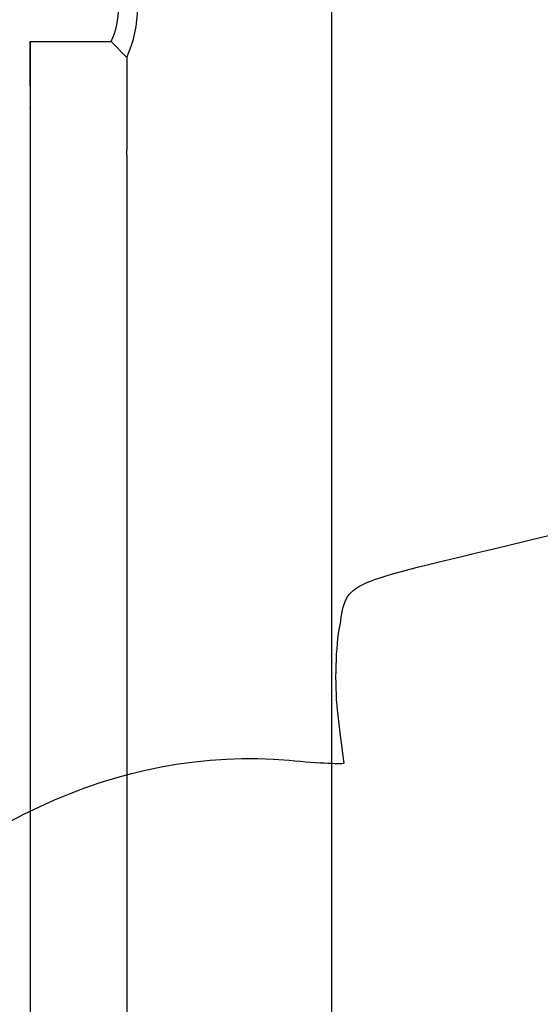
# Model space of a CAD drawing. Units: millimetres. Extents: x 0 to 291, y -1 to 204.
# Drawn here: x 185 to 196, y 135 to 155 of the extents above; entities that cross this region are included whole.
import ezdxf
from ezdxf.enums import TextEntityAlignment as Align

# ---------------------------------------------------------------- set-up
doc = ezdxf.new("R2010")
doc.units = ezdxf.units.MM
for name, color, linetype in [('ANGULAR_4', 7, 'Continuous'), ('C-23GE-CUBO', 7, 'Continuous'), ('C-23GE-TUBO-PILA', 7, 'Continuous'), ('CASQUILLOM10X20', 7, 'Continuous'), ('Predeterminado', 7, 'Continuous')]:
    doc.layers.add(name, color=color, linetype=linetype)
doc.styles.add('SEACAD_Arial', font='arial.ttf')
doc.dimstyles.new('ISO', dxfattribs={"dimtxt": 3.125, "dimasz": 3.125, "dimexe": 1.5625, "dimexo": 0, "dimgap": 0.78125, "dimtad": 0, "dimlfac": 9.090909, "dimtxsty": 'SEACAD_Arial', "dimblk1": '_SE_FILLED', "dimblk2": '_SE_FILLED', "dimsah": 1, "dimcen": 1.5625, "dimadec": 1, "dimazin": 0, "dimtfac": 0.5, "dimtmove": 1, "dimatfit": 3, "dimfxl": 1, "dimtolj": 1, "dimarcsym": 0})

# ---------------------------------------------------------------- blocks, each defined once
blk = doc.blocks.new('SE')
at = {"layer": 'ANGULAR_4', "color": 7, "linetype": 'Continuous'}
blk.add_line((186.576, 155.011), (186.906, 154.681), dxfattribs=at)
for centre, radius, start, end in [((184.615, 155.726), 2.518, 335.4795, 24.5207), ((185.06, 155.726), 1.676, 334.7459, 25.2544)]:
    blk.add_arc(centre, radius, start, end, dxfattribs=at)
at = {"layer": 'C-23GE-CUBO', "color": 7, "linetype": 'Continuous'}
for p, q in [((184.882, 155.011), (184.882, 155.011)), ((184.882, 154.076), (184.882, 155.011)), ((184.882, 155.011), (184.882, 154.108)), ((184.887, 153.608), (184.887, 153.609)), ((184.887, 153.608), (184.887, 121.131)), ((184.887, 153.608), (184.887, 121.131))]:
    blk.add_line(p, q, dxfattribs=at)
for centre, radius, start, end in [((204.463, 154.076), 19.581, 179.9051, 181.3687), ((204.928, 154.077), 20.046, 180.0019, 181.3398)]:
    blk.add_arc(centre, radius, start, end, dxfattribs=at)
at = {"layer": 'C-23GE-TUBO-PILA', "color": 7, "linetype": 'Continuous'}
for p, q in [((191.196, 79.541), (191.196, 160.501)), ((186.906, 154.681), (186.906, 152.746)), ((186.906, 152.637), (186.906, 120.076))]:
    blk.add_line(p, q, dxfattribs=at)
blk.add_arc((184.762, 152.691), 2.145, 358.5307, 1.4695, dxfattribs=at)
at = {"layer": 'CASQUILLOM10X20', "color": 7, "linetype": 'Continuous'}
blk.add_line((184.882, 155.011), (186.576, 155.011), dxfattribs=at)
blk = doc.blocks.new('DMBLK9')
at = {"layer": 'Predeterminado', "linetype": 'Continuous'}
for points in [[(200.521, 157.596), (200, 160.721), (199.479, 157.596)], [(200.521, 82.446), (199.479, 82.446), (200, 79.321)]]:
    blk.add_hatch(color=7, dxfattribs=at).paths.add_polyline_path(points)
at = {"layer": 'Predeterminado', "color": 7, "linetype": 'Continuous'}
for p, q in [((189.051, 160.721), (201.563, 160.721)), ((200, 124.784), (200, 160.721)), ((200, 79.321), (200, 115.259)), ((189.053, 79.321), (201.563, 79.321))]:
    blk.add_line(p, q, dxfattribs=at)
at = {"layer": 'Predeterminado', "color": 7, "linetype": 'Continuous', "style": 'SEACAD_Arial'}
blk.add_text('740', height=3.125, rotation=90, dxfattribs=at).set_placement((198.438, 116.353), align=Align.TOP_LEFT)
blk = doc.blocks.new('_SE_FILLED')
at = {"color": 0}
blk.add_line((0, 0), (-1, 0), dxfattribs=at)
blk.add_solid([(0, 0), (-1, -0.1665), (-1, 0.1665), (0, 0)], dxfattribs=at)

msp = doc.modelspace()

# ---------------------------------------------------------------- linework, layer by layer
at = {"color": 7, "linetype": 'Continuous'}
for points in [[(194.8418, 144.467), (197.5364, 145.1167), (198.1124, 145.1965), (198.2822, 144.9437)], [(191.3511, 142.7156), (191.5275, 143.7289), (191.293, 143.6112), (194.8418, 144.467)], [(191.3244, 140.9246), (191.2579, 141.4434), (191.2699, 142.2494), (191.3511, 142.7156)], [(191.4514, 139.9257), (191.4481, 139.9563), (191.3909, 140.4058), (191.3244, 140.9246)], [(180.6878, 135.479), (183.0779, 138.5641), (186.7957, 140.3027), (190.3059, 139.9769)], [(190.3059, 139.9769), (190.9393, 139.9182), (191.4548, 139.8951), (191.4514, 139.9257)]]:
    msp.add_open_spline(points, degree=3, dxfattribs=at)

# ---------------------------------------------------------------- block references
at = {"layer": 'Predeterminado'}
msp.add_blockref('SE', (0, 0), dxfattribs=at)

# ---------------------------------------------------------------- dimensions: what is measured, and where the dimension line sits
at = {"layer": 'Predeterminado', "color": 7, "linetype": 'Continuous'}
dim = msp.add_linear_dim(base=(200, 79.3215), p1=(189.0525, 79.3215), p2=(189.0508, 160.7215), angle=90.00125, text='\\A1;<>', dimstyle='ISO', override={"dimtmove": 0, "dimtolj": 0}, dxfattribs=at)
dim.commit()
dim.dimension.update_dxf_attribs({"geometry": 'DMBLK9', "text_midpoint": (200, 120.0215), "dimtype": 161})

doc.saveas('drawing.dxf')
